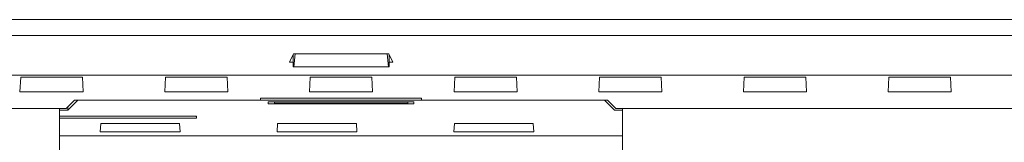
# Model space of a CAD drawing. Units: millimetres. Extents: x 971962 to 1056142, y -647663 to -423524.
# Drawn here: x 992673 to 993285, y -605887 to -605810 of the extents above; entities that cross this region are included whole.
import ezdxf

# ---------------------------------------------------------------- set-up
doc = ezdxf.new("R2010")
doc.units = ezdxf.units.MM

# ---------------------------------------------------------------- blocks, each defined once
blk = doc.blocks.new('A$C3D643580')
at = {"color": 7, "linetype": 'Continuous', "lineweight": 15}
for p, q in [((239, 41.2), (1324.17, 41.2)), ((1323.53, 31.28), (239, 31.28)), ((768.1, 14.61), (770.54, 19.81)), ((770.41, 11.7), (770.41, 19.53)), ((770.54, 19.81), (829.9, 19.81)), ((771.64, 19.81), (770.78, 11.7)), ((828.82, 19.81), (829.68, 11.7)), ((829.9, 19.81), (832.34, 14.61)), ((830.05, 11.7), (830.05, 19.49)), ((770.41, 14.61), (768.1, 14.61)), ((832.34, 14.61), (830.05, 14.61)), ((226.13, 6.7), (1322.25, 6.7)), ((770.78, 11.7), (770.41, 11.7)), ((770.78, 11.7), (829.68, 11.7)), ((829.68, 11.7), (830.05, 11.7)), ((600.97, 5.38), (600.5, -3.75)), ((639.36, 5.38), (600.97, 5.38)), ((639.84, -3.75), (639.36, 5.38)), ((690.97, 5.38), (690.5, -3.75)), ((729.36, 5.38), (690.97, 5.38)), ((729.84, -3.75), (729.36, 5.38)), ((780.97, 5.38), (780.5, -3.75)), ((819.36, 5.38), (780.97, 5.38)), ((819.84, -3.75), (819.36, 5.38)), ((870.97, 5.38), (870.5, -3.75)), ((909.36, 5.38), (870.97, 5.38)), ((909.84, -3.75), (909.36, 5.38)), ((960.97, 5.38), (960.5, -3.75)), ((999.36, 5.38), (960.97, 5.38)), ((999.84, -3.75), (999.36, 5.38)), ((1050.97, 5.38), (1050.5, -3.75)), ((1089.36, 5.38), (1050.97, 5.38)), ((1089.84, -3.75), (1089.36, 5.38)), ((1140.97, 5.38), (1140.5, -3.75)), ((1179.36, 5.38), (1140.97, 5.38)), ((1179.84, -3.75), (1179.36, 5.38)), ((600.5, -3.75), (639.84, -3.75)), ((690.5, -3.75), (729.84, -3.75)), ((780.5, -3.75), (819.84, -3.75)), ((870.5, -3.75), (909.84, -3.75)), ((960.5, -3.75), (999.84, -3.75)), ((1050.5, -3.75), (1089.84, -3.75)), ((1140.5, -3.75), (1179.84, -3.75)), ((629.25, -14.22), (634.46, -9)), ((636.45, -9), (630.23, -15.22)), ((634.46, -9), (750.2, -9)), ((750.2, -7.69), (850.2, -7.69)), ((750.2, -7.69), (750.2, -9)), ((750.2, -8.99), (850.2, -8.99)), ((754.97, -9.93), (754.94, -11.18)), ((754.94, -11.18), (845.57, -11.18)), ((845.54, -9.93), (754.97, -9.93)), ((758.79, -10.95), (758.79, -9.93)), ((841.67, -10.95), (758.79, -10.95)), ((841.67, -10.95), (841.67, -9.93)), ((845.57, -11.18), (845.54, -9.93)), ((850.2, -7.69), (850.2, -9)), ((850.2, -9), (966, -9)), ((970.23, -15.22), (964, -9)), ((966, -9), (971.21, -14.22)), ((341.21, -14.22), (629.25, -14.22)), ((625.14, -255), (625.14, -14.22)), ((630.23, -15.22), (625.14, -15.22)), ((630.23, -13.23), (630.23, -15.22)), ((975.24, -15.22), (970.23, -15.22)), ((971.21, -14.22), (1259.25, -14.22)), ((975.24, -14.22), (975.24, -255)), ((625.14, -18.87), (710.22, -18.87)), ((710.22, -20.1), (625.14, -20.1)), ((650.42, -28.76), (650.74, -23.54)), ((650.74, -23.54), (699.8, -23.54)), ((699.8, -23.54), (700.12, -28.76)), ((710.15, -18.87), (710.22, -20.1)), ((710.22, -18.87), (710.22, -20.1)), ((760.42, -28.76), (760.74, -23.54)), ((760.74, -23.54), (809.8, -23.54)), ((809.8, -23.54), (810.12, -28.76)), ((870.42, -28.76), (870.74, -23.54)), ((870.74, -23.54), (919.8, -23.54)), ((919.8, -23.54), (920.12, -28.76)), ((700.12, -28.76), (650.42, -28.76)), ((810.12, -28.76), (760.42, -28.76)), ((920.12, -28.76), (870.42, -28.76)), ((625.14, -31.25), (975.24, -31.25))]:
    blk.add_line(p, q, dxfattribs=at)

msp = doc.modelspace()

# ---------------------------------------------------------------- block references
at = {"color": 7}
msp.add_blockref('A$C3D643580', (992072.67, -605851.63), dxfattribs=at)

doc.saveas('drawing.dxf')
